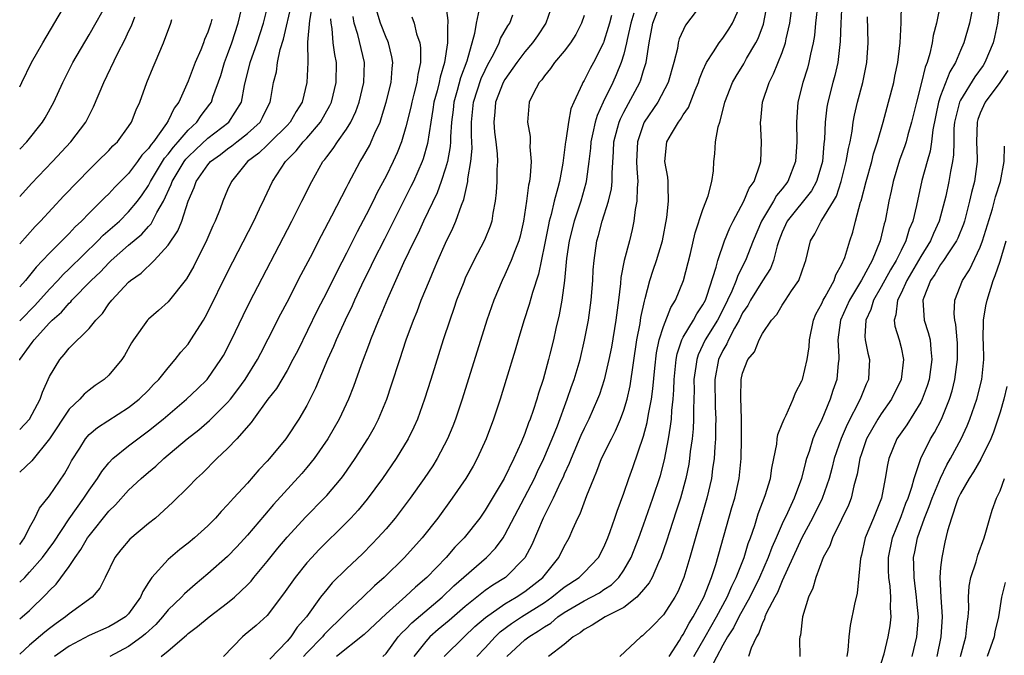
# Model space of a CAD drawing. Units: inches. Extents: x 2622000 to 2625000, y 1494000 to 1497000.
# Drawn here: x 2622000 to 2622099, y 1494711 to 1494775 of the extents above; entities that cross this region are included whole.
import ezdxf

# ---------------------------------------------------------------- set-up
doc = ezdxf.new("R2010")
doc.units = ezdxf.units.IN
doc.header["$MEASUREMENT"] = 0
doc.layers.add('LD26221494_2ft', color=217, linetype='Continuous')

msp = doc.modelspace()

# ---------------------------------------------------------------- linework, layer by layer
at = {"layer": 'LD26221494_2ft'}
for points, elevation in [([(2622000, 1494768.568), (2622000.207, 1494769), (2622001.197, 1494771), (2622002.33, 1494773), (2622005.544, 1494778.456)], 8254), ([(2622000, 1494762.255), (2622000.705, 1494763), (2622002.309, 1494765), (2622002.57, 1494765.43), (2622003.443, 1494767), (2622004.355, 1494769), (2622005.373, 1494771), (2622007, 1494773.82), (2622009, 1494777.339)], 8256), ([(2622029.58, 1494777), (2622029.262, 1494775.262), (2622029.066, 1494773.067), (2622029.083, 1494771), (2622029.011, 1494769), (2622028.512, 1494767), (2622027.923, 1494766.077), (2622027.319, 1494765), (2622027, 1494764.661), (2622025.33, 1494763), (2622025.175, 1494762.825), (2622025, 1494762.673), (2622024.149, 1494761.851), (2622023.02, 1494761), (2622021.376, 1494759), (2622021, 1494758.147), (2622020.523, 1494757), (2622020.239, 1494756.239), (2622019.748, 1494755), (2622019.504, 1494754.496), (2622018.897, 1494753.103), (2622017.569, 1494750.431), (2622016.845, 1494749.155), (2622015, 1494746.831), (2622014.031, 1494745.969), (2622013, 1494745.101), (2622012.903, 1494745), (2622011.489, 1494743), (2622011.301, 1494742.699), (2622010.594, 1494741.406), (2622010.315, 1494741), (2622009, 1494739.429), (2622008.542, 1494739), (2622007.631, 1494738.369), (2622007, 1494737.907), (2622006.497, 1494737.503), (2622006.068, 1494737), (2622005, 1494735.987), (2622002.994, 1494733.005), (2622001.22, 1494730.78), (2622000, 1494729.641)], 8270), ([(2622000, 1494733.925), (2622001, 1494734.975), (2622002.07, 1494737), (2622002.291, 1494737.708), (2622003, 1494739.29), (2622004.047, 1494741), (2622004.499, 1494741.501), (2622005, 1494742.167), (2622007, 1494744.129), (2622007.699, 1494745), (2622008.348, 1494745.652), (2622009, 1494746.617), (2622009.291, 1494747), (2622011, 1494748.83), (2622011.196, 1494749), (2622012.256, 1494749.744), (2622013.572, 1494751), (2622015, 1494752.544), (2622015.981, 1494754.019), (2622016.365, 1494755), (2622017.024, 1494757), (2622017.631, 1494758.369), (2622017.834, 1494759), (2622019, 1494760.688), (2622019.262, 1494761), (2622020.274, 1494761.725), (2622021, 1494762.307), (2622021.413, 1494762.587), (2622021.915, 1494763), (2622023, 1494763.85), (2622024.268, 1494765), (2622024.535, 1494765.465), (2622025, 1494766.425), (2622025.308, 1494767), (2622025.378, 1494767.378), (2622025.625, 1494769), (2622025.917, 1494770.083), (2622026.042, 1494771), (2622026.316, 1494772.316), (2622026.645, 1494773.355), (2622027.48, 1494777)], 8268), ([(2622000, 1494740.955), (2622000.021, 1494741), (2622001, 1494742.37), (2622001.276, 1494742.724), (2622001.449, 1494743), (2622003, 1494744.716), (2622003.282, 1494745), (2622004.208, 1494745.792), (2622005, 1494746.716), (2622005.157, 1494746.843), (2622005.278, 1494747), (2622007.228, 1494749), (2622008.145, 1494749.855), (2622009, 1494750.789), (2622009.221, 1494751), (2622011, 1494752.573), (2622012.323, 1494753.677), (2622013, 1494754.447), (2622013.276, 1494754.724), (2622013.864, 1494755.864), (2622014.532, 1494757), (2622015.313, 1494758.687), (2622015.41, 1494759), (2622016.599, 1494761), (2622016.77, 1494761.23), (2622017, 1494761.479), (2622017.777, 1494762.223), (2622019, 1494763.362), (2622021.109, 1494765), (2622022.393, 1494767), (2622022.699, 1494768.699), (2622023.282, 1494771), (2622023.994, 1494773), (2622024.609, 1494775), (2622025.124, 1494777)], 8266), ([(2622000, 1494744.918), (2622000.075, 1494745), (2622001.52, 1494746.48), (2622003, 1494748.107), (2622003.852, 1494749), (2622004.393, 1494749.607), (2622005, 1494750.176), (2622007.892, 1494753), (2622008.428, 1494753.572), (2622010.064, 1494755), (2622011, 1494755.916), (2622011.892, 1494757), (2622012.364, 1494757.636), (2622013, 1494758.592), (2622013.209, 1494759), (2622014.64, 1494761.36), (2622015, 1494761.762), (2622015.527, 1494762.473), (2622016.015, 1494763), (2622017, 1494764.163), (2622017.902, 1494765), (2622018.337, 1494765.662), (2622019.211, 1494766.788), (2622019.359, 1494767), (2622019.517, 1494767.517), (2622020.299, 1494769.701), (2622020.685, 1494771), (2622021, 1494771.808), (2622021.43, 1494773), (2622022.069, 1494775), (2622022.415, 1494776.415)], 8264), ([(2622043, 1494777.017), (2622043.252, 1494775.252), (2622043.241, 1494775), (2622043.208, 1494774.792), (2622043.204, 1494773), (2622042.9, 1494771), (2622042.457, 1494769.542), (2622042.36, 1494769), (2622042.15, 1494768.15), (2622041.838, 1494767), (2622041.736, 1494766.264), (2622041.503, 1494765), (2622041.175, 1494762.825), (2622040.733, 1494761.267), (2622040.634, 1494761), (2622039.756, 1494759), (2622039.515, 1494758.486), (2622036.824, 1494753.176), (2622035.74, 1494751), (2622035.507, 1494750.493), (2622034.522, 1494748.522), (2622033.801, 1494747), (2622033.56, 1494746.44), (2622032.862, 1494745), (2622031.961, 1494743), (2622031.69, 1494742.31), (2622031.093, 1494741), (2622029.888, 1494738.112), (2622029, 1494736.372), (2622028.185, 1494735), (2622027, 1494733.188), (2622026.865, 1494733), (2622025.231, 1494731), (2622025, 1494730.741), (2622024.145, 1494729.855), (2622023, 1494728.535), (2622021.596, 1494727), (2622021, 1494726.324), (2622020.346, 1494725.654), (2622019.768, 1494725), (2622019, 1494724.221), (2622017.66, 1494723), (2622017, 1494722.451), (2622016.177, 1494721.823), (2622015, 1494720.814), (2622013.353, 1494719), (2622013, 1494718.476), (2622012.425, 1494717.575), (2622012.207, 1494717), (2622011, 1494715.331), (2622010.671, 1494715), (2622009.635, 1494714.365), (2622009, 1494714.009), (2622007, 1494713.121), (2622005, 1494712.067), (2622003.502, 1494711)], 8280), ([(2622046.389, 1494776.389), (2622046.109, 1494775), (2622045.931, 1494773.931), (2622045.151, 1494771.151), (2622044.527, 1494769.473), (2622044.194, 1494768.194), (2622043.847, 1494767), (2622043.769, 1494766.231), (2622043.605, 1494765), (2622043.495, 1494763.495), (2622043.494, 1494763), (2622043.462, 1494762.538), (2622043.188, 1494761), (2622043, 1494760.329), (2622042.568, 1494759), (2622042.148, 1494757.852), (2622040.784, 1494755), (2622040.225, 1494753.775), (2622039.826, 1494753), (2622038.772, 1494750.772), (2622037.148, 1494747.148), (2622036.478, 1494745.522), (2622036.237, 1494745), (2622035.422, 1494743), (2622035.315, 1494742.685), (2622034.474, 1494740.474), (2622033.715, 1494738.285), (2622033.215, 1494737), (2622032.266, 1494735), (2622031.103, 1494733), (2622029.733, 1494731), (2622029, 1494730.096), (2622028.496, 1494729.504), (2622025.635, 1494726.365), (2622024.706, 1494725.294), (2622023, 1494723.264), (2622021.924, 1494722.076), (2622021, 1494721.109), (2622019, 1494719.345), (2622017.719, 1494718.281), (2622016.644, 1494717.356), (2622016.326, 1494717), (2622015, 1494715.728), (2622014.427, 1494715), (2622013.754, 1494714.246), (2622012.711, 1494713.289), (2622012.345, 1494713), (2622011, 1494712.026), (2622009.111, 1494711)], 8282), ([(2622053.836, 1494777), (2622053.142, 1494775), (2622052.295, 1494773.705), (2622051.797, 1494773), (2622051, 1494772.084), (2622050.195, 1494771), (2622049, 1494769.309), (2622048.83, 1494769), (2622048.047, 1494767), (2622047.978, 1494766.022), (2622047.867, 1494765), (2622047.957, 1494763.957), (2622048.091, 1494763), (2622048.219, 1494761.781), (2622048.248, 1494761), (2622048.195, 1494760.195), (2622048.19, 1494759), (2622048.121, 1494757.879), (2622048.022, 1494757), (2622047.788, 1494755.788), (2622047.677, 1494755), (2622047.517, 1494754.483), (2622046.943, 1494753.057), (2622045.848, 1494751), (2622045, 1494749.225), (2622044.835, 1494748.835), (2622044.125, 1494747), (2622043.846, 1494746.154), (2622043.424, 1494745), (2622042.773, 1494743), (2622041.527, 1494739), (2622040.888, 1494737), (2622040.168, 1494735), (2622039.814, 1494734.186), (2622039.236, 1494733), (2622038.011, 1494731), (2622036.635, 1494729), (2622035.103, 1494726.897), (2622034.195, 1494725.805), (2622033.454, 1494725), (2622033, 1494724.529), (2622030.223, 1494721.777), (2622029.485, 1494721), (2622029, 1494720.463), (2622027.807, 1494719), (2622027.466, 1494718.534), (2622026.657, 1494717.343), (2622025, 1494715.163), (2622023.873, 1494714.127), (2622022.78, 1494713.22), (2622022.495, 1494713), (2622020.569, 1494711)], 8286), ([(2622036.688, 1494711), (2622037, 1494711.329), (2622038.235, 1494713), (2622038.589, 1494713.411), (2622039, 1494713.784), (2622039.589, 1494714.411), (2622042.661, 1494717), (2622043.849, 1494718.151), (2622047.154, 1494721), (2622048.047, 1494721.953), (2622048.816, 1494723), (2622049, 1494723.287), (2622051.977, 1494729), (2622052.301, 1494729.699), (2622052.942, 1494731), (2622053.781, 1494733), (2622054.299, 1494734.299), (2622055.292, 1494737), (2622055.718, 1494738.282), (2622055.978, 1494739), (2622056.586, 1494741), (2622057.049, 1494742.951), (2622057.431, 1494745), (2622057.726, 1494747), (2622057.88, 1494749), (2622057.925, 1494750.075), (2622058.003, 1494751), (2622058.296, 1494753), (2622058.458, 1494753.542), (2622058.825, 1494755), (2622059.454, 1494757), (2622059.747, 1494758.253), (2622059.831, 1494759), (2622059.818, 1494759.818), (2622059.971, 1494762.029), (2622060.007, 1494763), (2622060.383, 1494764.383), (2622060.533, 1494765), (2622060.664, 1494765.335), (2622061, 1494766.003), (2622062.608, 1494769), (2622062.724, 1494769.276), (2622063, 1494770.199), (2622063.207, 1494770.793), (2622063.259, 1494771), (2622063.56, 1494773), (2622063.953, 1494775), (2622064.712, 1494777)], 8294), ([(2622068.964, 1494777.036), (2622067.223, 1494774.778), (2622066.61, 1494773.39), (2622066.511, 1494773), (2622066.417, 1494772.417), (2622066.052, 1494771), (2622065.492, 1494769), (2622064.434, 1494767), (2622063.076, 1494765), (2622063, 1494764.828), (2622062.375, 1494763), (2622062.299, 1494761), (2622062.309, 1494760.309), (2622062.43, 1494759), (2622062.355, 1494758.355), (2622062.338, 1494757), (2622062.164, 1494756.164), (2622062.019, 1494755), (2622061.852, 1494754.148), (2622061.574, 1494753), (2622061.059, 1494751), (2622060.72, 1494749.28), (2622060.672, 1494748.672), (2622060.471, 1494747), (2622060.2, 1494745), (2622059.747, 1494742.252), (2622059.51, 1494741), (2622059.038, 1494738.962), (2622058.538, 1494737.462), (2622058.362, 1494737), (2622057.488, 1494735), (2622057, 1494734.026), (2622056.683, 1494733.317), (2622055.691, 1494731), (2622055.503, 1494730.497), (2622055, 1494729.434), (2622054.872, 1494729.128), (2622054.614, 1494728.614), (2622053.863, 1494727), (2622052.852, 1494725), (2622051.702, 1494722.298), (2622051, 1494720.982), (2622049.046, 1494719), (2622047.778, 1494718.222), (2622047, 1494717.671), (2622046.157, 1494717), (2622045, 1494716.064), (2622043.364, 1494714.636), (2622042.27, 1494713.73), (2622041.427, 1494713), (2622041, 1494712.54), (2622039.794, 1494711)], 8296), ([(2622042.86, 1494711), (2622044.887, 1494713), (2622045.976, 1494714.024), (2622047.037, 1494714.963), (2622049, 1494716.339), (2622050.139, 1494717), (2622051, 1494717.57), (2622052.815, 1494719), (2622054.456, 1494721), (2622055, 1494722.105), (2622055.505, 1494723), (2622055.867, 1494723.867), (2622056.38, 1494725), (2622056.595, 1494725.405), (2622057.279, 1494727.279), (2622057.963, 1494729), (2622058.286, 1494729.714), (2622058.77, 1494731), (2622059.749, 1494733), (2622060.181, 1494733.819), (2622060.68, 1494735), (2622061, 1494735.877), (2622061.332, 1494737), (2622061.644, 1494738.356), (2622062.332, 1494743), (2622062.647, 1494744.647), (2622062.736, 1494745.264), (2622063.084, 1494746.915), (2622063.177, 1494747.177), (2622063.636, 1494749), (2622063.965, 1494750.035), (2622064.294, 1494751), (2622064.9, 1494753), (2622065.345, 1494755.345), (2622065.53, 1494757), (2622065.471, 1494758.529), (2622065.49, 1494759), (2622065.445, 1494759.445), (2622065.159, 1494761), (2622065.353, 1494763), (2622065.808, 1494763.808), (2622066.521, 1494765), (2622066.739, 1494765.261), (2622067, 1494765.71), (2622067.546, 1494766.454), (2622068.218, 1494768.218), (2622068.554, 1494769), (2622068.653, 1494769.347), (2622069, 1494770.209), (2622069.357, 1494771), (2622070.077, 1494772.077), (2622070.647, 1494773), (2622071, 1494773.459), (2622071.625, 1494774.375), (2622071.989, 1494775), (2622072.921, 1494777.078)], 8298), ([(2622046.163, 1494711), (2622047, 1494711.894), (2622048.005, 1494713), (2622048.514, 1494713.486), (2622049.656, 1494714.344), (2622050.666, 1494715), (2622053, 1494716.47), (2622053.754, 1494717), (2622055, 1494718.005), (2622056.51, 1494719), (2622057, 1494719.493), (2622058.439, 1494721), (2622059, 1494722.07), (2622059.407, 1494723), (2622059.644, 1494723.644), (2622060.107, 1494725), (2622060.321, 1494725.679), (2622061, 1494727.494), (2622061.509, 1494729), (2622061.913, 1494730.088), (2622063, 1494733.272), (2622063.362, 1494734.638), (2622063.49, 1494735.49), (2622063.79, 1494737), (2622063.949, 1494738.051), (2622064.137, 1494740.137), (2622064.322, 1494741.678), (2622064.583, 1494743), (2622065, 1494744.36), (2622065.743, 1494746.257), (2622066.241, 1494747), (2622067.048, 1494749), (2622067.732, 1494751.732), (2622068.209, 1494753.791), (2622069, 1494756.17), (2622069.527, 1494757.527), (2622069.906, 1494759), (2622070.079, 1494760.079), (2622070.105, 1494761), (2622070.205, 1494761.794), (2622070.281, 1494763), (2622070.525, 1494764.525), (2622070.687, 1494765), (2622071.177, 1494766.823), (2622071.202, 1494767), (2622071.997, 1494769), (2622072.354, 1494769.646), (2622073.119, 1494770.881), (2622073.405, 1494771.405), (2622074.336, 1494773), (2622074.564, 1494773.436), (2622075.102, 1494774.898), (2622075.526, 1494777)], 8300), ([(2622049.207, 1494711), (2622051, 1494712.682), (2622051.399, 1494713), (2622052.403, 1494713.597), (2622053, 1494714.018), (2622053.62, 1494714.38), (2622054.345, 1494715), (2622055, 1494715.45), (2622057, 1494716.645), (2622057.701, 1494717), (2622058.547, 1494717.453), (2622059, 1494717.77), (2622059.75, 1494718.25), (2622060.499, 1494719), (2622061, 1494719.714), (2622061.746, 1494721), (2622062.527, 1494723), (2622063, 1494724.298), (2622063.952, 1494727), (2622064.7, 1494729.3), (2622065.113, 1494730.887), (2622065.516, 1494733), (2622065.734, 1494734.266), (2622065.81, 1494735), (2622065.85, 1494735.85), (2622065.983, 1494737), (2622066.06, 1494737.939), (2622066.088, 1494739), (2622066.294, 1494741), (2622066.403, 1494741.598), (2622066.869, 1494743), (2622067, 1494743.26), (2622068.041, 1494745), (2622068.377, 1494745.623), (2622069, 1494746.535), (2622069.242, 1494747), (2622069.394, 1494747.394), (2622070.336, 1494750.336), (2622070.486, 1494751), (2622071.172, 1494753), (2622071.7, 1494754.3), (2622072.05, 1494755), (2622073.139, 1494757), (2622073.677, 1494758.323), (2622074.162, 1494759), (2622074.782, 1494760.782), (2622074.836, 1494761), (2622074.914, 1494763), (2622074.819, 1494765), (2622074.845, 1494765.156), (2622075.014, 1494767), (2622075.681, 1494769), (2622076.138, 1494769.862), (2622077, 1494772.009), (2622077.339, 1494773), (2622077.41, 1494773.41), (2622077.78, 1494775), (2622078.041, 1494777)], 8302), ([(2622080.599, 1494777), (2622080.375, 1494775), (2622080.258, 1494773.743), (2622080.132, 1494773), (2622079.855, 1494771.855), (2622079.702, 1494771), (2622079.548, 1494770.453), (2622079.079, 1494769), (2622078.592, 1494767), (2622078.46, 1494765), (2622078.488, 1494763), (2622078.348, 1494761), (2622077.579, 1494759), (2622077, 1494758.255), (2622076.425, 1494757.575), (2622076.11, 1494757), (2622074.9, 1494755), (2622074.078, 1494753), (2622073.295, 1494751), (2622072.506, 1494749.494), (2622072.356, 1494749), (2622071.918, 1494747.918), (2622071.485, 1494747), (2622071, 1494746.026), (2622070.46, 1494745), (2622069.236, 1494743), (2622068.521, 1494741.479), (2622068.375, 1494741), (2622068.294, 1494740.294), (2622068.091, 1494739), (2622068.096, 1494737.905), (2622068.03, 1494736.03), (2622068.052, 1494735), (2622068.007, 1494733.993), (2622067.901, 1494733), (2622067.716, 1494731.716), (2622067.642, 1494731), (2622067.558, 1494730.442), (2622067.263, 1494729), (2622066.715, 1494727), (2622066.309, 1494725.691), (2622065.612, 1494723.612), (2622065.325, 1494722.675), (2622064.745, 1494721), (2622064.507, 1494720.507), (2622063.867, 1494719), (2622063.565, 1494718.435), (2622063, 1494717.77), (2622062.315, 1494717), (2622061, 1494715.96), (2622059.124, 1494715), (2622057.824, 1494714.176), (2622057, 1494713.751), (2622056.586, 1494713.414), (2622055.876, 1494713), (2622055, 1494712.207), (2622053.413, 1494711)], 8304), ([(2622083.032, 1494777), (2622082.906, 1494775), (2622082.864, 1494773.136), (2622082.629, 1494771), (2622082.315, 1494769.685), (2622082.122, 1494769), (2622081.602, 1494767), (2622081.513, 1494766.487), (2622081.352, 1494765), (2622081.284, 1494763.283), (2622081.216, 1494762.784), (2622081.058, 1494761), (2622081, 1494760.776), (2622080.48, 1494759), (2622079.962, 1494758.038), (2622077.516, 1494755), (2622077, 1494753.856), (2622076.674, 1494753), (2622076.505, 1494752.505), (2622076.124, 1494751), (2622075.809, 1494750.191), (2622075, 1494748.968), (2622073.785, 1494747), (2622073.519, 1494746.48), (2622073, 1494745.714), (2622072.652, 1494745), (2622072.175, 1494744.175), (2622071.568, 1494743), (2622071.405, 1494742.595), (2622071, 1494741.916), (2622070.57, 1494741), (2622070.189, 1494739), (2622070.224, 1494736.224), (2622070.295, 1494735), (2622070.262, 1494734.262), (2622070.265, 1494733), (2622070.182, 1494732.182), (2622070.123, 1494731), (2622069.962, 1494729.962), (2622069.856, 1494729), (2622069.394, 1494727), (2622067.68, 1494721), (2622067.072, 1494719), (2622066.469, 1494717.531), (2622066.174, 1494717), (2622065, 1494715.224), (2622063.917, 1494714.083), (2622063, 1494713.197), (2622062.894, 1494713.106), (2622062.713, 1494713), (2622060.606, 1494711)], 8306), ([(2622068.077, 1494711), (2622069.212, 1494713), (2622070.372, 1494715), (2622071.455, 1494717), (2622071.9, 1494718.1), (2622072.366, 1494719), (2622073.145, 1494721), (2622073.571, 1494722.429), (2622073.799, 1494723), (2622074.227, 1494724.227), (2622074.586, 1494725.414), (2622075.285, 1494727.285), (2622075.813, 1494729), (2622075.96, 1494730.04), (2622076.169, 1494731), (2622076.452, 1494732.452), (2622076.502, 1494733), (2622076.561, 1494733.439), (2622077, 1494734.501), (2622077.185, 1494735), (2622077.387, 1494735.387), (2622078.124, 1494737), (2622078.359, 1494737.641), (2622079, 1494738.852), (2622079.053, 1494739), (2622079.52, 1494741), (2622079.721, 1494742.279), (2622079.762, 1494743), (2622080.177, 1494745), (2622080.414, 1494745.585), (2622081, 1494746.679), (2622081.137, 1494747), (2622081.344, 1494747.344), (2622082.24, 1494749), (2622082.424, 1494749.576), (2622083, 1494750.569), (2622083.123, 1494750.876), (2622083.201, 1494751), (2622083.323, 1494751.323), (2622083.843, 1494753), (2622084.129, 1494753.871), (2622084.41, 1494755), (2622084.916, 1494756.916), (2622084.962, 1494757.038), (2622085.479, 1494759), (2622086.042, 1494761), (2622086.23, 1494761.77), (2622086.626, 1494763), (2622087.197, 1494765), (2622087.746, 1494767), (2622088.269, 1494769), (2622088.386, 1494769.614), (2622088.686, 1494771), (2622088.92, 1494773), (2622089.003, 1494775.003), (2622089.033, 1494777)], 8310), ([(2622092.975, 1494776.975), (2622092.582, 1494775), (2622092.256, 1494773.744), (2622092.152, 1494773), (2622091.917, 1494771.917), (2622091.639, 1494771), (2622091.447, 1494770.553), (2622091.081, 1494769), (2622090.549, 1494767), (2622090.07, 1494765), (2622089.692, 1494763.692), (2622089.513, 1494763), (2622089.392, 1494762.608), (2622088.857, 1494761.143), (2622088.196, 1494759), (2622087.992, 1494758.008), (2622087.756, 1494757), (2622087.389, 1494755), (2622087.293, 1494754.707), (2622086.907, 1494753), (2622086.074, 1494751), (2622085.012, 1494749.012), (2622083.8, 1494747), (2622082.904, 1494745), (2622082.627, 1494743), (2622082.719, 1494741.281), (2622082.704, 1494741), (2622082.648, 1494740.648), (2622082.505, 1494739), (2622082.119, 1494737.881), (2622081.847, 1494737), (2622081, 1494734.946), (2622080.354, 1494733.646), (2622080.098, 1494733), (2622079.709, 1494731.709), (2622079.452, 1494731), (2622079.346, 1494730.654), (2622078.941, 1494729), (2622078.198, 1494727), (2622077.53, 1494725.529), (2622077, 1494724.412), (2622076.4, 1494723), (2622075.97, 1494722.03), (2622075.598, 1494721), (2622074.714, 1494719), (2622073.725, 1494717), (2622072.611, 1494715), (2622072.098, 1494713.902), (2622071.486, 1494713), (2622071, 1494712.149), (2622069.723, 1494709.723)], 8312), ([(2622096.334, 1494777), (2622095.9, 1494775), (2622095.348, 1494773), (2622095, 1494772.207), (2622094.506, 1494771), (2622093.927, 1494770.073), (2622093, 1494767.647), (2622092.783, 1494767), (2622092.215, 1494764.215), (2622092.075, 1494763), (2622091.945, 1494762.055), (2622091.625, 1494761), (2622091.089, 1494759.088), (2622090.552, 1494756.552), (2622090.19, 1494755), (2622089.831, 1494754.169), (2622089.499, 1494753), (2622089, 1494752.011), (2622088.513, 1494751), (2622087.933, 1494750.067), (2622087, 1494748.343), (2622086.224, 1494747), (2622085.948, 1494746.053), (2622085.444, 1494745), (2622085.343, 1494743.343), (2622085.379, 1494743), (2622085.636, 1494741.636), (2622085.804, 1494741), (2622085.763, 1494739.763), (2622085.72, 1494739), (2622085.481, 1494738.519), (2622084.868, 1494737), (2622083.552, 1494734.448), (2622082.959, 1494733.041), (2622082.257, 1494731), (2622082.007, 1494729.993), (2622081.73, 1494729), (2622081.037, 1494726.962), (2622080.076, 1494725), (2622078.993, 1494723), (2622078.089, 1494721), (2622077, 1494718.656), (2622076.522, 1494717.478), (2622076.246, 1494717), (2622075.418, 1494715.418), (2622075.246, 1494715), (2622075.203, 1494714.796), (2622075, 1494714.422), (2622074.644, 1494713.356), (2622074.395, 1494713), (2622073.854, 1494711.854), (2622073.605, 1494711)], 8314), ([(2622098.982, 1494777.018), (2622098.737, 1494775), (2622098.44, 1494773.56), (2622098.306, 1494773), (2622097.465, 1494771), (2622097.283, 1494770.717), (2622096.442, 1494769.558), (2622095, 1494767.201), (2622094.905, 1494767), (2622094.414, 1494765), (2622094.35, 1494764.35), (2622094.317, 1494763), (2622094.311, 1494761.689), (2622094.211, 1494761), (2622094.003, 1494760.003), (2622093.843, 1494759), (2622093.514, 1494757.514), (2622093.392, 1494757), (2622092.859, 1494755), (2622092.271, 1494753.728), (2622091.982, 1494753), (2622091, 1494751.414), (2622090.772, 1494751), (2622089.588, 1494749), (2622089, 1494747.726), (2622088.638, 1494747), (2622088.491, 1494745.509), (2622088.304, 1494745), (2622088.366, 1494744.366), (2622088.802, 1494743), (2622089, 1494742.233), (2622089.267, 1494741), (2622089.021, 1494739), (2622088.05, 1494737), (2622087, 1494735.538), (2622086.652, 1494735), (2622085.523, 1494733), (2622085, 1494731.494), (2622084.844, 1494731), (2622084.577, 1494729.423), (2622084.245, 1494728.245), (2622083.963, 1494727), (2622083.696, 1494726.304), (2622083, 1494724.837), (2622082.07, 1494723), (2622081.803, 1494722.197), (2622081.134, 1494721), (2622080.39, 1494719), (2622080.093, 1494717.907), (2622079.66, 1494717), (2622079.059, 1494715), (2622078.835, 1494713.165), (2622078.785, 1494713), (2622078.764, 1494712.764), (2622078.79, 1494711)], 8316), ([(2622000, 1494714.803), (2622000.246, 1494715), (2622001, 1494715.666), (2622002.69, 1494717.31), (2622003, 1494717.69), (2622003.669, 1494718.331), (2622005, 1494720.113), (2622005.595, 1494721), (2622006.189, 1494721.811), (2622006.857, 1494723), (2622007, 1494723.207), (2622009, 1494725.702), (2622009.669, 1494726.331), (2622011, 1494727.799), (2622012.271, 1494729), (2622013, 1494729.637), (2622013.748, 1494730.252), (2622014.544, 1494731), (2622016.926, 1494733), (2622018.083, 1494733.916), (2622019.162, 1494734.838), (2622021, 1494736.662), (2622021.281, 1494737), (2622022.028, 1494737.972), (2622022.775, 1494739), (2622024.007, 1494741), (2622024.337, 1494741.663), (2622025.102, 1494743.102), (2622026.373, 1494745.627), (2622027, 1494746.811), (2622028.42, 1494749.58), (2622029.364, 1494751.364), (2622030.472, 1494753.528), (2622031.525, 1494755.525), (2622032.516, 1494757.484), (2622033, 1494758.391), (2622033.197, 1494758.803), (2622034.378, 1494761), (2622034.627, 1494761.372), (2622035.345, 1494762.655), (2622035.509, 1494763), (2622035.857, 1494763.857), (2622036.387, 1494765), (2622036.551, 1494765.449), (2622037.015, 1494767), (2622037.516, 1494769), (2622037.604, 1494770.395), (2622037.683, 1494771), (2622037.594, 1494771.594), (2622037.229, 1494773), (2622037.169, 1494773.169), (2622037, 1494773.521), (2622036.424, 1494775), (2622036.09, 1494776.09)], 8276), ([(2622000, 1494718.508), (2622000.511, 1494719), (2622001, 1494719.523), (2622002.295, 1494721), (2622003.444, 1494722.556), (2622005, 1494724.916), (2622006.469, 1494727), (2622007, 1494727.808), (2622007.86, 1494729), (2622008.288, 1494729.712), (2622009, 1494730.579), (2622009.411, 1494731), (2622011, 1494732.286), (2622011.924, 1494733), (2622013, 1494733.792), (2622014.48, 1494735), (2622016.858, 1494737), (2622017.95, 1494738.05), (2622018.92, 1494739), (2622019, 1494739.098), (2622020.315, 1494741), (2622020.569, 1494741.431), (2622021.375, 1494743), (2622022.552, 1494745.448), (2622023.217, 1494746.783), (2622027.484, 1494755), (2622028.504, 1494757), (2622029.495, 1494759), (2622030.621, 1494761), (2622030.799, 1494761.201), (2622031, 1494761.487), (2622031.664, 1494762.336), (2622032.091, 1494763), (2622033, 1494764.277), (2622033.44, 1494765), (2622033.936, 1494766.064), (2622034.266, 1494767), (2622034.742, 1494769), (2622034.824, 1494771), (2622034.153, 1494773.847), (2622033.785, 1494775), (2622033.673, 1494775.673)], 8274), ([(2622000, 1494757.488), (2622001.208, 1494758.792), (2622003.328, 1494761), (2622005.175, 1494763), (2622006.67, 1494765), (2622007.464, 1494766.536), (2622008.491, 1494769), (2622009.871, 1494771.871), (2622010.637, 1494773.363), (2622011, 1494774.149), (2622011.283, 1494774.717), (2622011.638, 1494775.638)], 8258), ([(2622039.614, 1494775.614), (2622039.832, 1494775), (2622040.077, 1494773.923), (2622040.406, 1494773), (2622040.49, 1494772.49), (2622040.471, 1494771), (2622040.198, 1494769.802), (2622040.11, 1494769), (2622039.812, 1494767.812), (2622039.59, 1494767), (2622039.491, 1494766.509), (2622039, 1494764.509), (2622038.554, 1494763), (2622038.12, 1494761.88), (2622037.716, 1494761), (2622037, 1494759.539), (2622036.115, 1494757.885), (2622035.687, 1494757), (2622035, 1494755.64), (2622034.082, 1494753.918), (2622033, 1494751.742), (2622032.053, 1494749.947), (2622031, 1494747.817), (2622030.045, 1494745.955), (2622028.074, 1494741.926), (2622027.597, 1494741), (2622027, 1494739.896), (2622025.922, 1494738.078), (2622025.058, 1494737), (2622023.611, 1494735), (2622023.367, 1494734.633), (2622021.944, 1494733), (2622021, 1494732.007), (2622019.922, 1494731), (2622018.463, 1494729.537), (2622017.87, 1494729), (2622017, 1494728.099), (2622015.445, 1494726.555), (2622013.701, 1494725), (2622013, 1494724.437), (2622011.125, 1494722.875), (2622010.214, 1494721.785), (2622009.596, 1494721), (2622008.637, 1494719), (2622008.093, 1494717.907), (2622007.303, 1494717), (2622005, 1494715.318), (2622004.642, 1494715), (2622003.667, 1494714.333), (2622003, 1494713.839), (2622002.531, 1494713.469), (2622001, 1494712.143), (2622000, 1494711.26)], 8278), ([(2622000, 1494722.334), (2622000.472, 1494723), (2622001, 1494724.033), (2622001.538, 1494725), (2622001.997, 1494726.003), (2622003, 1494727.249), (2622004.531, 1494729.469), (2622005, 1494730.298), (2622005.24, 1494730.76), (2622006.06, 1494732.06), (2622006.631, 1494733), (2622007, 1494733.42), (2622007.845, 1494734.154), (2622011, 1494736.154), (2622012.063, 1494737), (2622013, 1494737.927), (2622013.519, 1494738.48), (2622014.057, 1494739), (2622015, 1494740.176), (2622015.71, 1494741), (2622016.259, 1494741.741), (2622017, 1494742.575), (2622017.296, 1494743), (2622018.554, 1494745), (2622018.724, 1494745.276), (2622019, 1494745.785), (2622021, 1494749.834), (2622023.638, 1494755), (2622024.233, 1494756.233), (2622024.715, 1494757.285), (2622025.53, 1494759), (2622026.838, 1494761), (2622027.924, 1494762.076), (2622028.641, 1494763), (2622029, 1494763.384), (2622030.387, 1494765), (2622031.331, 1494766.669), (2622031.475, 1494767), (2622031.953, 1494769), (2622031.991, 1494771), (2622031.819, 1494771.819), (2622031.67, 1494773), (2622031.561, 1494774.439), (2622031.446, 1494775), (2622031.436, 1494775.436)], 8272), ([(2622019.395, 1494775.395), (2622019.299, 1494775), (2622019, 1494774.091), (2622018.671, 1494773.329), (2622018.567, 1494773), (2622018.284, 1494772.284), (2622017.72, 1494771), (2622017, 1494769.118), (2622016.055, 1494767), (2622015.603, 1494766.397), (2622015, 1494765.108), (2622014.835, 1494764.834), (2622013.5, 1494763), (2622013.264, 1494762.736), (2622013, 1494762.312), (2622012.35, 1494761.65), (2622011.897, 1494761), (2622011, 1494759.812), (2622009.597, 1494758.403), (2622009, 1494757.747), (2622008.613, 1494757.387), (2622008.244, 1494757), (2622007, 1494755.793), (2622006.232, 1494755), (2622005.59, 1494754.41), (2622005, 1494753.754), (2622004.616, 1494753.384), (2622004.267, 1494753), (2622003, 1494751.739), (2622002.318, 1494751), (2622001.664, 1494750.336), (2622001, 1494749.483), (2622000.584, 1494749), (2622000, 1494748.354)], 8262), ([(2622000, 1494752.688), (2622001.546, 1494754.454), (2622002.091, 1494755), (2622004.46, 1494757.54), (2622005.865, 1494759), (2622007, 1494760.165), (2622007.87, 1494761), (2622009, 1494762.133), (2622009.413, 1494762.587), (2622009.861, 1494763), (2622011, 1494764.538), (2622011.302, 1494765), (2622011.757, 1494766.243), (2622012.119, 1494767), (2622012.842, 1494769), (2622013.467, 1494770.533), (2622013.68, 1494771), (2622014.522, 1494773), (2622015.255, 1494775), (2622015.353, 1494775.353)], 8260), ([(2622014.285, 1494711), (2622015, 1494711.581), (2622016.829, 1494713.171), (2622017, 1494713.335), (2622017.964, 1494714.035), (2622019.146, 1494715), (2622021, 1494716.435), (2622021.677, 1494717), (2622023, 1494718.249), (2622023.367, 1494718.633), (2622023.654, 1494719), (2622025, 1494720.62), (2622026.061, 1494721.939), (2622027, 1494723.052), (2622028.891, 1494725.109), (2622030.738, 1494727), (2622031, 1494727.287), (2622032.452, 1494729), (2622032.691, 1494729.309), (2622033.866, 1494731), (2622035.15, 1494733), (2622035.821, 1494734.179), (2622036.247, 1494735), (2622037.07, 1494737), (2622037.557, 1494738.443), (2622038.376, 1494741), (2622039.041, 1494743), (2622039.768, 1494745), (2622040.128, 1494745.873), (2622040.547, 1494747), (2622041.369, 1494749), (2622041.866, 1494750.134), (2622042.225, 1494751), (2622043, 1494752.75), (2622043.739, 1494754.261), (2622044.054, 1494755), (2622044.605, 1494756.605), (2622044.838, 1494757.162), (2622045.252, 1494759), (2622045.269, 1494759.269), (2622045.573, 1494761), (2622045.678, 1494762.322), (2622045.658, 1494763), (2622045.613, 1494763.613), (2622045.615, 1494765), (2622045.815, 1494767), (2622046.607, 1494769.393), (2622047, 1494770.238), (2622047.256, 1494770.745), (2622047.888, 1494771.888), (2622048.417, 1494773), (2622048.562, 1494773.438), (2622049.291, 1494774.709), (2622049.498, 1494775), (2622049.814, 1494775.814)], 8284), ([(2622057, 1494775.771), (2622056.749, 1494775), (2622056.146, 1494773.854), (2622055.623, 1494773), (2622055, 1494772.152), (2622054.022, 1494771), (2622053.607, 1494770.392), (2622053, 1494769.677), (2622052.725, 1494769.275), (2622052.466, 1494769), (2622051.852, 1494767.852), (2622051.457, 1494767), (2622051.404, 1494766.596), (2622051.278, 1494765), (2622051.546, 1494763.546), (2622051.539, 1494763), (2622051.512, 1494762.489), (2622051.643, 1494761), (2622051.554, 1494759.554), (2622051.468, 1494759), (2622051.372, 1494758.628), (2622051.175, 1494757), (2622050.87, 1494755), (2622050.526, 1494753.474), (2622050.395, 1494753), (2622049.987, 1494751.987), (2622049.642, 1494751), (2622049, 1494749.572), (2622048.706, 1494749), (2622047.864, 1494747), (2622047.18, 1494745), (2622044.687, 1494737), (2622044.016, 1494735), (2622043.736, 1494734.264), (2622043.218, 1494733), (2622042.164, 1494731), (2622041.715, 1494730.285), (2622040.849, 1494729), (2622039.422, 1494727), (2622037.913, 1494725), (2622037, 1494723.922), (2622036.17, 1494723), (2622035.598, 1494722.402), (2622034.602, 1494721.397), (2622033, 1494719.856), (2622031.562, 1494718.438), (2622031, 1494717.775), (2622030.384, 1494717), (2622028.949, 1494715), (2622028.03, 1494713.97), (2622027.378, 1494713), (2622027, 1494712.567), (2622025.259, 1494710.741)], 8288), ([(2622059.761, 1494775.761), (2622059.546, 1494775), (2622059.442, 1494774.557), (2622059, 1494773.131), (2622058.947, 1494773), (2622057.935, 1494771), (2622057.605, 1494770.395), (2622057, 1494769.184), (2622056.882, 1494769), (2622056.806, 1494768.806), (2622055.944, 1494767), (2622055.667, 1494766.332), (2622055.414, 1494765), (2622055.142, 1494763.142), (2622055.11, 1494763), (2622054.844, 1494760.844), (2622054.498, 1494759), (2622054.348, 1494758.348), (2622053.971, 1494757), (2622053.67, 1494755.67), (2622053.477, 1494755), (2622053.386, 1494754.614), (2622053, 1494752.584), (2622052.382, 1494749.618), (2622051.774, 1494747.774), (2622051.449, 1494746.551), (2622050.918, 1494744.918), (2622050.341, 1494743), (2622050.048, 1494741.952), (2622049.143, 1494739), (2622048.51, 1494737), (2622047.842, 1494735), (2622047.109, 1494733), (2622046.207, 1494731), (2622045.778, 1494730.222), (2622045.062, 1494729), (2622043.686, 1494727), (2622042.214, 1494725), (2622040.636, 1494723), (2622038.846, 1494721), (2622036.803, 1494719), (2622035.837, 1494718.163), (2622034.643, 1494717), (2622033, 1494715.46), (2622032.575, 1494715), (2622031, 1494713.504), (2622030.753, 1494713.247), (2622030.567, 1494713), (2622029, 1494711.392), (2622028.651, 1494711)], 8290), ([(2622062.004, 1494776.004), (2622061.7, 1494775), (2622061.338, 1494773.338), (2622061.281, 1494773), (2622061, 1494771.85), (2622060.752, 1494771), (2622060.246, 1494769.754), (2622059.902, 1494769), (2622058.934, 1494767), (2622058.326, 1494765.674), (2622058.125, 1494765), (2622057.893, 1494763.893), (2622057.675, 1494763), (2622057.63, 1494762.371), (2622057.472, 1494761), (2622057.231, 1494759.231), (2622057.214, 1494759), (2622057.176, 1494758.824), (2622056.659, 1494757), (2622056.002, 1494755), (2622055.498, 1494753), (2622055.228, 1494751.228), (2622055.019, 1494749), (2622054.762, 1494747), (2622054.48, 1494745.52), (2622054.14, 1494744.14), (2622053.891, 1494743), (2622053.549, 1494741.549), (2622053.414, 1494741), (2622052.867, 1494739), (2622052.405, 1494737.595), (2622052.238, 1494737), (2622051.866, 1494735.866), (2622051.554, 1494735), (2622051.384, 1494734.616), (2622051, 1494733.521), (2622050.634, 1494732.634), (2622049.892, 1494731), (2622048.918, 1494729), (2622047, 1494725.783), (2622046.451, 1494725), (2622044.885, 1494723), (2622043.957, 1494722.043), (2622043.055, 1494721), (2622041.114, 1494719), (2622039.975, 1494718.025), (2622039, 1494717.095), (2622037, 1494715.327), (2622034.776, 1494713.224), (2622031.992, 1494711)], 8292), ([(2622065.602, 1494711), (2622066.624, 1494712.624), (2622066.836, 1494713), (2622067, 1494713.227), (2622067.611, 1494714.389), (2622068.027, 1494715), (2622069.104, 1494717), (2622069.861, 1494719), (2622070.288, 1494720.289), (2622071.924, 1494726.076), (2622072.204, 1494727), (2622072.661, 1494729), (2622072.858, 1494731), (2622072.907, 1494733), (2622072.903, 1494735), (2622072.828, 1494737.171), (2622072.857, 1494739), (2622073, 1494739.634), (2622073.543, 1494741), (2622074.207, 1494741.793), (2622074.661, 1494743), (2622075, 1494743.65), (2622075.924, 1494745), (2622076.451, 1494745.549), (2622077, 1494746.488), (2622077.325, 1494747), (2622077.944, 1494747.944), (2622078.682, 1494749), (2622079.271, 1494750.728), (2622079.38, 1494751), (2622079.87, 1494753), (2622080.295, 1494753.705), (2622080.934, 1494755), (2622081, 1494755.081), (2622082.176, 1494757), (2622082.475, 1494757.525), (2622082.966, 1494759), (2622083.473, 1494761), (2622083.684, 1494762.316), (2622083.851, 1494763), (2622084.061, 1494764.061), (2622084.181, 1494765), (2622084.301, 1494765.699), (2622084.606, 1494767), (2622085.145, 1494769), (2622085.563, 1494771), (2622085.691, 1494773), (2622085.611, 1494775.611)], 8308), ([(2622099.793, 1494770.206), (2622098.974, 1494769), (2622097.494, 1494767), (2622097, 1494765.906), (2622096.754, 1494765.246), (2622096.682, 1494765), (2622096.63, 1494763), (2622096.69, 1494761.31), (2622096.688, 1494761), (2622096.416, 1494759), (2622096.129, 1494757.871), (2622095.93, 1494757), (2622095.403, 1494755), (2622095.307, 1494754.693), (2622094.729, 1494753.271), (2622094.602, 1494753), (2622093.789, 1494751.789), (2622093.294, 1494751), (2622093, 1494750.591), (2622092.41, 1494749.59), (2622091.992, 1494749), (2622091.288, 1494747.288), (2622091.189, 1494747), (2622091.334, 1494745), (2622091.753, 1494743.753), (2622091.93, 1494743), (2622091.995, 1494742.005), (2622092.127, 1494741), (2622091.834, 1494739), (2622091.646, 1494738.354), (2622091.145, 1494737), (2622091, 1494736.717), (2622089.576, 1494734.423), (2622088.584, 1494733), (2622087.759, 1494731), (2622087.619, 1494730.381), (2622087.409, 1494729), (2622087.013, 1494727), (2622086.221, 1494725), (2622085.393, 1494723), (2622085, 1494721.238), (2622084.916, 1494720.916), (2622084.577, 1494717.423), (2622084.31, 1494716.31), (2622083.864, 1494714.136), (2622083.743, 1494713), (2622083.637, 1494711.637), (2622083.514, 1494711)], 8318), ([(2622087, 1494710.338), (2622087.295, 1494711.294), (2622087.714, 1494713), (2622087.894, 1494714.106), (2622088.006, 1494715), (2622087.937, 1494715.938), (2622087.969, 1494717), (2622087.891, 1494718.109), (2622087.759, 1494719), (2622087.73, 1494719.731), (2622087.722, 1494721), (2622088.133, 1494723), (2622089, 1494725.141), (2622089.502, 1494726.498), (2622089.71, 1494727), (2622090.098, 1494728.098), (2622090.334, 1494729), (2622091.004, 1494730.996), (2622091.973, 1494733), (2622092.367, 1494733.633), (2622093.081, 1494735), (2622093.906, 1494737), (2622094.158, 1494737.842), (2622094.445, 1494739), (2622094.706, 1494741), (2622094.693, 1494742.693), (2622094.674, 1494743), (2622094.551, 1494744.551), (2622094.434, 1494745), (2622094.374, 1494745.626), (2622094.433, 1494747), (2622095.199, 1494749), (2622095.928, 1494750.072), (2622097, 1494752.343), (2622097.244, 1494753), (2622098.232, 1494756.232), (2622098.555, 1494757.445), (2622099.048, 1494759), (2622099.427, 1494761), (2622099.435, 1494762.565)], 8320), ([(2622090.131, 1494711), (2622090.6, 1494713), (2622090.638, 1494713.362), (2622090.755, 1494715), (2622090.602, 1494716.603), (2622090.58, 1494717), (2622090.315, 1494719), (2622090.302, 1494720.302), (2622090.275, 1494721), (2622090.402, 1494721.598), (2622090.652, 1494723), (2622091.356, 1494725), (2622091.844, 1494726.156), (2622092.139, 1494727), (2622092.989, 1494729.012), (2622093.636, 1494730.364), (2622094.009, 1494731), (2622095.076, 1494733), (2622095.689, 1494734.312), (2622095.964, 1494735), (2622096.659, 1494737), (2622097.161, 1494739), (2622097.347, 1494741), (2622097.32, 1494742.68), (2622097.297, 1494743), (2622097.339, 1494745), (2622097.571, 1494746.43), (2622097.686, 1494747), (2622098.31, 1494749), (2622098.508, 1494749.492), (2622099, 1494750.932), (2622099.631, 1494753)], 8322), ([(2622099.701, 1494738.299), (2622099.386, 1494737), (2622099, 1494735.698), (2622098.334, 1494733.666), (2622098.061, 1494733), (2622097.053, 1494730.947), (2622096.331, 1494729.669), (2622095.881, 1494729), (2622095, 1494727.464), (2622094.779, 1494727), (2622094.627, 1494726.627), (2622094.093, 1494725), (2622093.701, 1494723.701), (2622093.439, 1494722.561), (2622093.109, 1494721), (2622093, 1494719.994), (2622092.917, 1494719), (2622093.007, 1494717), (2622093.159, 1494715), (2622093.029, 1494713), (2622092.601, 1494711)], 8324), ([(2622094.997, 1494710.997), (2622095.536, 1494713), (2622095.67, 1494714.33), (2622095.783, 1494715), (2622095.832, 1494715.832), (2622095.802, 1494717), (2622095.888, 1494718.111), (2622096.053, 1494719), (2622096.588, 1494720.588), (2622096.764, 1494721.236), (2622097.395, 1494723), (2622097.578, 1494723.579), (2622097.958, 1494725), (2622098.218, 1494725.782), (2622098.657, 1494727), (2622099, 1494727.729), (2622099.466, 1494729)], 8326), ([(2622099.501, 1494718.499), (2622099.152, 1494717), (2622098.85, 1494715), (2622098.49, 1494713.51), (2622098.4, 1494713), (2622097.685, 1494711)], 8328)]:
    msp.add_lwpolyline(points, dxfattribs=dict(at, elevation=elevation))

doc.saveas('drawing.dxf')
